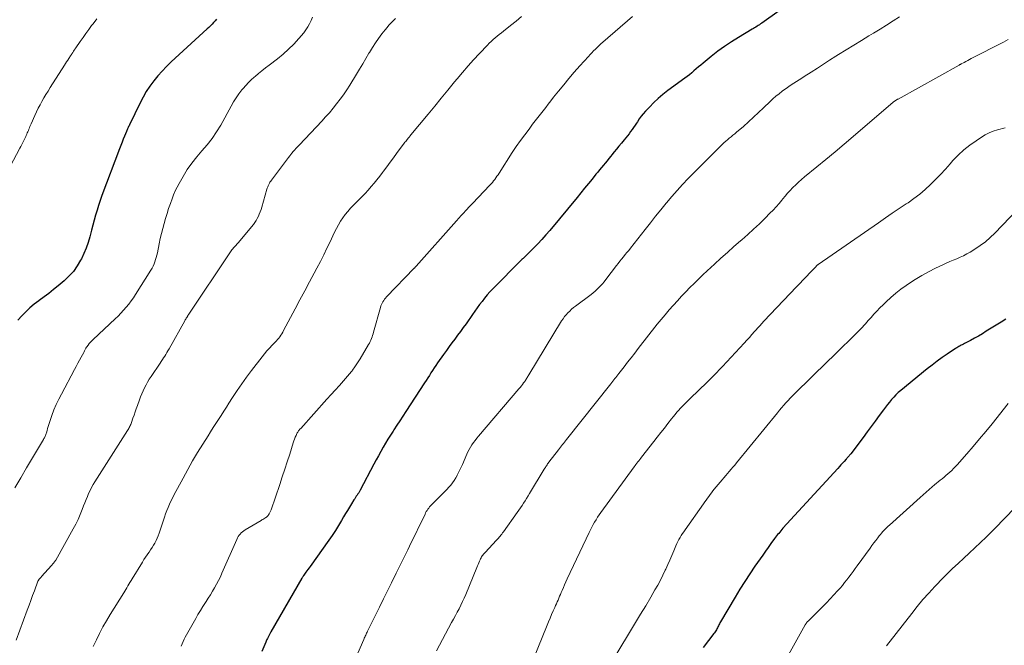
# Model space of a CAD drawing. Units: feet. Extents: x 1904996 to 1910040, y 519993 to 525000.
# Drawn here: x 1906604 to 1906770, y 520859 to 520965 of the extents above; entities that cross this region are included whole.
import ezdxf

# ---------------------------------------------------------------- set-up
doc = ezdxf.new("R2010")
doc.units = ezdxf.units.FT
doc.header["$LTSCALE"] = 100
doc.header["$MEASUREMENT"] = 0
doc.layers.add('CONTOUR INDEX', color=32, linetype='Continuous', lineweight=25)
doc.layers.add('CONTOUR INTERMEDIATE', color=40, linetype='Continuous', lineweight=15)

msp = doc.modelspace()

# ---------------------------------------------------------------- linework, layer by layer
at = {"layer": 'CONTOUR INDEX', "flags": 128}
for points, elevation in [([(1906734.67, 520968.11), (1906729.21, 520964.23), (1906729.01, 520964.1), (1906728.81, 520963.96), (1906728.61, 520963.83), (1906728.41, 520963.7), (1906728.2, 520963.58), (1906728, 520963.46), (1906727.79, 520963.33), (1906727.59, 520963.21), (1906725.27, 520961.84), (1906724.08, 520961.1), (1906722.92, 520960.32), (1906721.79, 520959.49), (1906720.69, 520958.63), (1906719.3, 520957.49), (1906718.92, 520957.17), (1906718.53, 520956.84), (1906718.15, 520956.52), (1906717.77, 520956.19), (1906717.39, 520955.86), (1906717, 520955.54), (1906716.61, 520955.24), (1906716.21, 520954.93), (1906713.35, 520952.85), (1906712.53, 520952.22), (1906711.73, 520951.54), (1906710.97, 520950.83), (1906710.24, 520950.08), (1906709.59, 520949.38), (1906709.22, 520948.95), (1906708.86, 520948.51), (1906708.53, 520948.06), (1906708.21, 520947.58), (1906708.07, 520947.36), (1906707.84, 520947), (1906707.59, 520946.63), (1906707.34, 520946.28), (1906707.08, 520945.93), (1906706.81, 520945.58), (1906706.54, 520945.24), (1906706.27, 520944.9), (1906705.99, 520944.56), (1906705.52, 520943.98), (1906705.11, 520943.48), (1906704.71, 520942.99), (1906704.31, 520942.49), (1906703.91, 520941.99), (1906703.73, 520941.76), (1906703.42, 520941.38), (1906703.11, 520941), (1906702.8, 520940.62), (1906702.48, 520940.24), (1906702.16, 520939.87), (1906701.85, 520939.49), (1906701.54, 520939.11), (1906701.23, 520938.73), (1906700.58, 520937.93), (1906699.95, 520937.15), (1906699.31, 520936.37), (1906698.67, 520935.6), (1906698.03, 520934.82), (1906693.42, 520929.25), (1906692.77, 520928.49), (1906692.1, 520927.74), (1906691.41, 520927), (1906690.71, 520926.28), (1906689.43, 520925), (1906689.36, 520924.93), (1906689.29, 520924.86), (1906689.22, 520924.8), (1906689.15, 520924.73), (1906689.03, 520924.61), (1906688.94, 520924.53), (1906688.82, 520924.44), (1906688.78, 520924.4), (1906688.73, 520924.36), (1906688.69, 520924.32), (1906688.65, 520924.28), (1906683.81, 520919.37), (1906683.33, 520918.87), (1906682.87, 520918.36), (1906682.43, 520917.83), (1906682.01, 520917.28), (1906681.6, 520916.73), (1906681.19, 520916.18), (1906680.78, 520915.62), (1906680.39, 520915.05), (1906679.3, 520913.5), (1906678.84, 520912.85), (1906678.37, 520912.2), (1906677.89, 520911.56), (1906677.41, 520910.92), (1906676.92, 520910.28), (1906676.45, 520909.64), (1906675.98, 520908.99), (1906675.52, 520908.33), (1906674.51, 520906.88), (1906674.22, 520906.47), (1906673.94, 520906.05), (1906673.66, 520905.63), (1906673.39, 520905.21), (1906673.12, 520904.79), (1906672.85, 520904.36), (1906672.57, 520903.94), (1906672.3, 520903.52), (1906669.16, 520898.7), (1906668.65, 520897.92), (1906668.14, 520897.14), (1906667.63, 520896.37), (1906667.12, 520895.59), (1906666.98, 520895.38), (1906666.54, 520894.71), (1906666.12, 520894.03), (1906665.7, 520893.34), (1906665.3, 520892.64), (1906664.9, 520891.94), (1906664.51, 520891.23), (1906664.13, 520890.52), (1906663.75, 520889.81), (1906661.43, 520885.41), (1906661.31, 520885.19), (1906661.19, 520884.98), (1906661.06, 520884.78), (1906660.93, 520884.57), (1906660.79, 520884.37), (1906660.65, 520884.16), (1906660.52, 520883.96), (1906660.39, 520883.75), (1906659.96, 520883.09), (1906659.62, 520882.55), (1906659.28, 520882), (1906658.95, 520881.45), (1906658.63, 520880.9), (1906658.28, 520880.29), (1906657.77, 520879.44), (1906657.25, 520878.6), (1906656.7, 520877.77), (1906656.14, 520876.96), (1906652.98, 520872.52), (1906652.81, 520872.28), (1906652.63, 520872.04), (1906652.46, 520871.79), (1906652.28, 520871.55), (1906651.94, 520871.07), (1906651.9, 520871.01), (1906651.8, 520870.86), (1906651.76, 520870.79), (1906651.71, 520870.71), (1906651.67, 520870.63), (1906651.62, 520870.56), (1906646.38, 520861.48), (1906646.26, 520861.26), (1906646.14, 520861.05), (1906646.02, 520860.83), (1906645.9, 520860.62), (1906645.79, 520860.4), (1906645.68, 520860.18), (1906645.58, 520859.95), (1906645.49, 520859.73), (1906644.87, 520858.15)], 1020), ([(1906637.19, 520964.93), (1906636.94, 520964.64), (1906636.69, 520964.34), (1906636.44, 520964.06), (1906636.17, 520963.78), (1906635.9, 520963.51), (1906635.62, 520963.25), (1906629.55, 520957.69), (1906628.77, 520956.93), (1906628, 520956.15), (1906627.28, 520955.33), (1906626.59, 520954.49), (1906625.94, 520953.61), (1906625.34, 520952.71), (1906624.79, 520951.77), (1906624.29, 520950.8), (1906622.49, 520947.05), (1906622.43, 520946.92), (1906622.37, 520946.78), (1906622.31, 520946.65), (1906622.25, 520946.51), (1906622.2, 520946.38), (1906622.14, 520946.24), (1906622.08, 520946.11), (1906622.03, 520945.97), (1906621.69, 520945.18), (1906621.47, 520944.65), (1906621.26, 520944.12), (1906621.05, 520943.59), (1906620.84, 520943.05), (1906617.86, 520935.13), (1906617.57, 520934.31), (1906617.29, 520933.48), (1906617.03, 520932.65), (1906616.79, 520931.81), (1906616.56, 520930.96), (1906616.33, 520930.12), (1906616.11, 520929.27), (1906615.89, 520928.42), (1906615.82, 520928.18), (1906615.54, 520927.22), (1906615.21, 520926.27), (1906614.82, 520925.36), (1906614.39, 520924.45), (1906614.27, 520924.22), (1906613.69, 520923.25), (1906613.04, 520922.34), (1906612.29, 520921.51), (1906611.47, 520920.74), (1906610.48, 520919.9), (1906609.7, 520919.26), (1906608.91, 520918.63), (1906608.1, 520918.02), (1906607.29, 520917.42), (1906607.22, 520917.37), (1906606.45, 520916.79), (1906605.71, 520916.17), (1906605, 520915.52), (1906604.32, 520914.83), (1906603.68, 520914.11)], 1040), ([(1906770.37, 520914.26), (1906769.61, 520913.79), (1906767.09, 520912.22), (1906766.43, 520911.82), (1906765.76, 520911.43), (1906765.09, 520911.05), (1906764.41, 520910.69), (1906763.42, 520910.16), (1906763.23, 520910.06), (1906763.04, 520909.96), (1906762.85, 520909.86), (1906762.66, 520909.75), (1906762.47, 520909.65), (1906762.28, 520909.54), (1906762.1, 520909.42), (1906761.91, 520909.3), (1906760.52, 520908.38), (1906759.66, 520907.78), (1906758.8, 520907.16), (1906757.96, 520906.53), (1906757.14, 520905.87), (1906752.67, 520902.24), (1906752.25, 520901.88), (1906751.85, 520901.51), (1906751.47, 520901.11), (1906751.1, 520900.7), (1906750.75, 520900.28), (1906750.4, 520899.85), (1906750.07, 520899.41), (1906749.74, 520898.97), (1906749.04, 520898), (1906748.36, 520897.07), (1906747.68, 520896.15), (1906746.99, 520895.23), (1906746.3, 520894.31), (1906744.21, 520891.55), (1906744.11, 520891.43), (1906744.02, 520891.32), (1906743.93, 520891.2), (1906743.83, 520891.08), (1906743.74, 520890.97), (1906743.64, 520890.86), (1906743.54, 520890.74), (1906743.44, 520890.63), (1906743.11, 520890.26), (1906742.84, 520889.97), (1906742.57, 520889.67), (1906742.3, 520889.38), (1906742.03, 520889.08), (1906732.79, 520878.97), (1906732.6, 520878.76), (1906732.42, 520878.55), (1906732.24, 520878.34), (1906732.06, 520878.12), (1906731.88, 520877.91), (1906731.7, 520877.69), (1906731.53, 520877.46), (1906731.37, 520877.24), (1906730.76, 520876.41), (1906730.29, 520875.76), (1906729.83, 520875.11), (1906729.37, 520874.46), (1906728.91, 520873.81), (1906728.06, 520872.57), (1906727.2, 520871.28), (1906726.35, 520869.99), (1906725.53, 520868.68), (1906724.72, 520867.35), (1906722.23, 520863.19), (1906722.14, 520863.03), (1906722.05, 520862.87), (1906721.97, 520862.7), (1906721.89, 520862.53), (1906721.81, 520862.36), (1906721.73, 520862.19), (1906721.65, 520862.03), (1906721.56, 520861.86), (1906721.45, 520861.68), (1906721.35, 520861.51), (1906721.24, 520861.35), (1906721.13, 520861.2), (1906719.33, 520858.85)], 1000)]:
    msp.add_lwpolyline(points, dxfattribs=dict(at, elevation=elevation))
at = {"layer": 'CONTOUR INTERMEDIATE', "flags": 128}
for points, elevation in [([(1906616.98, 520964.95), (1906616.36, 520964.14), (1906616.12, 520963.83), (1906615.63, 520963.17), (1906615.14, 520962.51), (1906614.67, 520961.84), (1906614.2, 520961.16), (1906613.47, 520960.09), (1906613.37, 520959.95), (1906613.28, 520959.8), (1906613.18, 520959.65), (1906613.08, 520959.51), (1906613, 520959.39), (1906612.95, 520959.3), (1906612.89, 520959.22), (1906612.83, 520959.13), (1906612.78, 520959.05), (1906612.72, 520958.96), (1906612.66, 520958.88), (1906612.61, 520958.79), (1906612.55, 520958.7), (1906612.28, 520958.29), (1906612.09, 520958), (1906611.9, 520957.71), (1906611.71, 520957.42), (1906611.53, 520957.12), (1906609.12, 520953.35), (1906608.77, 520952.78), (1906608.41, 520952.2), (1906608.07, 520951.63), (1906607.73, 520951.04), (1906607.41, 520950.45), (1906607.09, 520949.86), (1906606.8, 520949.25), (1906606.52, 520948.64), (1906605.91, 520947.26), (1906605.81, 520947.04), (1906605.72, 520946.82), (1906605.62, 520946.59), (1906605.54, 520946.37), (1906605.53, 520946.34), (1906605.44, 520946.13), (1906605.36, 520945.92), (1906605.27, 520945.71), (1906605.18, 520945.5), (1906605.09, 520945.29), (1906604.99, 520945.08), (1906604.89, 520944.88), (1906604.79, 520944.67), (1906604.67, 520944.42), (1906604.5, 520944.09), (1906604.34, 520943.76), (1906604.17, 520943.44), (1906603.99, 520943.11), (1906601.28, 520938.02)], 1044), ([(1906653.4, 520965.22), (1906653.17, 520964.66), (1906652.91, 520964.12), (1906652.63, 520963.6), (1906652.29, 520963.11), (1906651.93, 520962.63), (1906651.09, 520961.64), (1906650.25, 520960.71), (1906649.37, 520959.82), (1906648.44, 520958.99), (1906647.47, 520958.2), (1906646.07, 520957.15), (1906645.47, 520956.68), (1906644.87, 520956.21), (1906644.28, 520955.73), (1906643.69, 520955.24), (1906643.54, 520955.11), (1906643.05, 520954.67), (1906642.57, 520954.22), (1906642.13, 520953.73), (1906641.7, 520953.23), (1906641.49, 520952.96), (1906640.98, 520952.3), (1906640.51, 520951.63), (1906640.06, 520950.93), (1906639.65, 520950.21), (1906637.91, 520947.03), (1906637.21, 520945.87), (1906636.46, 520944.75), (1906635.63, 520943.7), (1906634.74, 520942.68), (1906633.85, 520941.67), (1906633.01, 520940.62), (1906632.25, 520939.51), (1906631.54, 520938.36), (1906630.87, 520937.17), (1906630.54, 520936.55), (1906630.23, 520935.92), (1906629.95, 520935.27), (1906629.7, 520934.61), (1906629.41, 520933.78), (1906629.12, 520932.95), (1906628.85, 520932.11), (1906628.59, 520931.27), (1906628.34, 520930.42), (1906628.11, 520929.57), (1906627.89, 520928.72), (1906627.7, 520927.86), (1906627.52, 520927), (1906627.21, 520925.47), (1906627.13, 520925.08), (1906627.03, 520924.7), (1906626.92, 520924.32), (1906626.8, 520923.95), (1906626.66, 520923.59), (1906626.5, 520923.23), (1906626.32, 520922.88), (1906626.12, 520922.54), (1906623.54, 520918.45), (1906623.17, 520917.89), (1906622.79, 520917.34), (1906622.38, 520916.81), (1906621.96, 520916.28), (1906621.52, 520915.78), (1906621.07, 520915.28), (1906620.6, 520914.8), (1906620.12, 520914.33), (1906616.37, 520910.82), (1906616.15, 520910.61), (1906615.94, 520910.38), (1906615.73, 520910.14), (1906615.54, 520909.9), (1906615.33, 520909.63), (1906615.25, 520909.52), (1906615.17, 520909.4), (1906615.1, 520909.28), (1906615.04, 520909.15), (1906614.98, 520909.03), (1906614.91, 520908.9), (1906614.85, 520908.78), (1906614.78, 520908.65), (1906614.35, 520907.86), (1906614.07, 520907.35), (1906613.78, 520906.83), (1906613.5, 520906.31), (1906613.22, 520905.79), (1906611.01, 520901.64), (1906610.57, 520900.76), (1906610.15, 520899.87), (1906609.77, 520898.96), (1906609.43, 520898.04), (1906609.01, 520896.85), (1906608.89, 520896.51), (1906608.78, 520896.17), (1906608.68, 520895.83), (1906608.59, 520895.49), (1906608.49, 520895.1), (1906608.44, 520894.95), (1906608.39, 520894.81), (1906608.34, 520894.66), (1906608.28, 520894.52), (1906608.21, 520894.38), (1906608.14, 520894.24), (1906608.07, 520894.11), (1906607.99, 520893.97), (1906606.14, 520890.87), (1906605.15, 520889.19), (1906604.15, 520887.5), (1906603.17, 520885.81)], 1036), ([(1906667.39, 520965.01), (1906667.01, 520964.64), (1906666.65, 520964.28), (1906666.3, 520963.91), (1906665.97, 520963.53), (1906665.65, 520963.13), (1906665.12, 520962.43), (1906664.55, 520961.67), (1906664.01, 520960.9), (1906663.5, 520960.1), (1906663.01, 520959.29), (1906662.92, 520959.15), (1906662.4, 520958.26), (1906661.88, 520957.37), (1906661.35, 520956.49), (1906660.81, 520955.61), (1906659.68, 520953.78), (1906659.16, 520952.96), (1906658.62, 520952.16), (1906658.06, 520951.38), (1906657.47, 520950.61), (1906656.87, 520949.86), (1906656.25, 520949.12), (1906655.61, 520948.4), (1906654.95, 520947.69), (1906651.18, 520943.7), (1906651.08, 520943.58), (1906650.97, 520943.47), (1906650.86, 520943.36), (1906650.76, 520943.25), (1906650.65, 520943.13), (1906650.55, 520943.02), (1906650.45, 520942.9), (1906650.34, 520942.79), (1906650.14, 520942.55), (1906649.93, 520942.31), (1906649.73, 520942.07), (1906649.54, 520941.82), (1906649.35, 520941.58), (1906646.47, 520937.75), (1906646.34, 520937.57), (1906646.22, 520937.39), (1906646.11, 520937.2), (1906646.01, 520937), (1906645.92, 520936.8), (1906645.84, 520936.6), (1906645.76, 520936.39), (1906645.7, 520936.19), (1906644.83, 520933.16), (1906644.71, 520932.77), (1906644.57, 520932.39), (1906644.42, 520932.01), (1906644.26, 520931.64), (1906644.08, 520931.28), (1906643.88, 520930.93), (1906643.65, 520930.59), (1906643.41, 520930.27), (1906640.86, 520927.17), (1906640.75, 520927.04), (1906640.64, 520926.91), (1906640.52, 520926.79), (1906640.4, 520926.67), (1906640.28, 520926.55), (1906640.17, 520926.42), (1906640.06, 520926.29), (1906639.95, 520926.16), (1906639.91, 520926.11), (1906639.79, 520925.95), (1906639.68, 520925.79), (1906639.56, 520925.63), (1906639.45, 520925.46), (1906632.52, 520915.12), (1906632.49, 520915.08), (1906632.46, 520915.03), (1906632.43, 520914.99), (1906632.4, 520914.94), (1906632.37, 520914.89), (1906632.34, 520914.85), (1906632.31, 520914.8), (1906632.28, 520914.75), (1906632.16, 520914.56), (1906632.08, 520914.42), (1906631.99, 520914.28), (1906631.91, 520914.14), (1906631.83, 520913.99), (1906629.18, 520909.24), (1906629, 520908.94), (1906628.83, 520908.63), (1906628.64, 520908.33), (1906628.46, 520908.03), (1906628.27, 520907.74), (1906628.08, 520907.44), (1906627.88, 520907.15), (1906627.69, 520906.86), (1906626.15, 520904.58), (1906625.85, 520904.12), (1906625.57, 520903.65), (1906625.3, 520903.17), (1906625.04, 520902.68), (1906624.81, 520902.18), (1906624.58, 520901.68), (1906624.38, 520901.17), (1906624.19, 520900.65), (1906623.85, 520899.68), (1906623.66, 520899.15), (1906623.47, 520898.61), (1906623.28, 520898.08), (1906623.1, 520897.54), (1906622.84, 520896.83), (1906622.78, 520896.65), (1906622.71, 520896.48), (1906622.63, 520896.31), (1906622.55, 520896.14), (1906622.47, 520895.97), (1906622.38, 520895.81), (1906622.29, 520895.64), (1906622.19, 520895.49), (1906616.68, 520886.84), (1906616.39, 520886.36), (1906616.11, 520885.87), (1906615.86, 520885.37), (1906615.62, 520884.86), (1906615.4, 520884.34), (1906615.18, 520883.82), (1906614.97, 520883.29), (1906614.77, 520882.77), (1906614.53, 520882.13), (1906614.19, 520881.3), (1906613.83, 520880.47), (1906613.43, 520879.67), (1906613.01, 520878.87), (1906610.06, 520873.62), (1906609.98, 520873.49), (1906609.9, 520873.37), (1906609.82, 520873.25), (1906609.73, 520873.13), (1906609.64, 520873.02), (1906609.54, 520872.91), (1906609.45, 520872.8), (1906609.35, 520872.69), (1906607.68, 520870.83), (1906607.58, 520870.72), (1906607.48, 520870.6), (1906607.38, 520870.48), (1906607.29, 520870.36), (1906607.1, 520870.11), (1906607.06, 520870.04), (1906606.46, 520868.42), (1906606.16, 520867.61), (1906605.86, 520866.8), (1906605.56, 520865.99), (1906605.26, 520865.18), (1906603.38, 520860.08)], 1032), ([(1906688.67, 520965.37), (1906687.74, 520964.59), (1906686.8, 520963.83), (1906685.62, 520962.87), (1906685.27, 520962.59), (1906684.92, 520962.31), (1906684.57, 520962.02), (1906684.22, 520961.74), (1906683.87, 520961.45), (1906683.54, 520961.16), (1906683.22, 520960.85), (1906682.9, 520960.53), (1906681.56, 520959.11), (1906680.59, 520958.07), (1906679.64, 520957.01), (1906678.71, 520955.93), (1906677.79, 520954.84), (1906677.37, 520954.31), (1906676.25, 520952.95), (1906675.13, 520951.59), (1906674.01, 520950.22), (1906672.89, 520948.86), (1906670, 520945.37), (1906669.85, 520945.19), (1906669.7, 520945.01), (1906669.56, 520944.83), (1906669.41, 520944.65), (1906669.36, 520944.58), (1906669.24, 520944.43), (1906669.12, 520944.28), (1906669, 520944.13), (1906668.89, 520943.98), (1906667.59, 520942.23), (1906667.04, 520941.49), (1906666.49, 520940.75), (1906665.94, 520940.01), (1906665.39, 520939.27), (1906665.2, 520939), (1906664.74, 520938.4), (1906664.27, 520937.8), (1906663.79, 520937.22), (1906663.29, 520936.64), (1906662.79, 520936.07), (1906662.28, 520935.51), (1906661.75, 520934.96), (1906661.23, 520934.41), (1906659.82, 520932.98), (1906659.35, 520932.47), (1906658.9, 520931.94), (1906658.5, 520931.38), (1906658.11, 520930.8), (1906657.76, 520930.2), (1906657.42, 520929.59), (1906657.1, 520928.98), (1906656.8, 520928.35), (1906656.35, 520927.35), (1906655.82, 520926.23), (1906655.28, 520925.11), (1906654.72, 520924), (1906654.14, 520922.89), (1906653.7, 520922.06), (1906652.89, 520920.55), (1906652.09, 520919.04), (1906651.28, 520917.53), (1906650.47, 520916.02), (1906648.51, 520912.35), (1906648.36, 520912.08), (1906648.21, 520911.82), (1906648.04, 520911.57), (1906647.87, 520911.31), (1906647.69, 520911.07), (1906647.5, 520910.83), (1906647.3, 520910.61), (1906647.09, 520910.38), (1906646.6, 520909.88), (1906646.15, 520909.4), (1906645.71, 520908.91), (1906645.29, 520908.41), (1906644.88, 520907.9), (1906643.1, 520905.62), (1906642.26, 520904.51), (1906641.44, 520903.38), (1906640.66, 520902.24), (1906639.9, 520901.07), (1906639.3, 520900.11), (1906638.86, 520899.41), (1906638.42, 520898.72), (1906637.98, 520898.03), (1906637.53, 520897.34), (1906637.09, 520896.65), (1906636.64, 520895.96), (1906636.2, 520895.26), (1906635.76, 520894.57), (1906634.87, 520893.16), (1906634, 520891.76), (1906633.16, 520890.34), (1906632.34, 520888.9), (1906631.54, 520887.45), (1906630.01, 520884.57), (1906629.74, 520884.06), (1906629.49, 520883.54), (1906629.25, 520883.02), (1906629.03, 520882.49), (1906628.82, 520881.96), (1906628.61, 520881.42), (1906628.42, 520880.88), (1906628.23, 520880.33), (1906627.5, 520878.14), (1906627.34, 520877.72), (1906627.18, 520877.3), (1906626.99, 520876.89), (1906626.78, 520876.49), (1906626.56, 520876.1), (1906626.32, 520875.71), (1906626.07, 520875.33), (1906625.81, 520874.96), (1906625.77, 520874.9), (1906625.49, 520874.51), (1906625.21, 520874.1), (1906624.94, 520873.7), (1906624.68, 520873.28), (1906622.95, 520870.43), (1906622.77, 520870.14), (1906622.59, 520869.84), (1906622.42, 520869.54), (1906622.25, 520869.25), (1906622.08, 520868.95), (1906621.9, 520868.65), (1906621.73, 520868.36), (1906621.55, 520868.06), (1906619.26, 520864.42), (1906618.63, 520863.38), (1906618.03, 520862.32), (1906617.46, 520861.24), (1906616.92, 520860.15), (1906616.38, 520859.01)], 1028), ([(1906707.38, 520965.34), (1906702.38, 520961.01), (1906702.06, 520960.73), (1906701.75, 520960.44), (1906701.44, 520960.15), (1906701.13, 520959.85), (1906700.83, 520959.54), (1906700.53, 520959.23), (1906700.24, 520958.92), (1906699.95, 520958.61), (1906698.5, 520957.01), (1906697.57, 520955.97), (1906696.66, 520954.92), (1906695.78, 520953.85), (1906694.9, 520952.77), (1906694.08, 520951.72), (1906693.63, 520951.15), (1906693.19, 520950.58), (1906692.75, 520950.01), (1906692.31, 520949.44), (1906691.87, 520948.87), (1906691.43, 520948.3), (1906690.99, 520947.73), (1906690.54, 520947.16), (1906689.93, 520946.37), (1906689.2, 520945.4), (1906688.48, 520944.42), (1906687.79, 520943.42), (1906687.11, 520942.4), (1906684.87, 520938.93), (1906684.7, 520938.66), (1906684.52, 520938.39), (1906684.33, 520938.12), (1906684.14, 520937.86), (1906683.95, 520937.6), (1906683.75, 520937.35), (1906683.54, 520937.11), (1906683.32, 520936.87), (1906680.4, 520933.79), (1906680.34, 520933.73), (1906680.29, 520933.67), (1906680.23, 520933.62), (1906680.18, 520933.56), (1906680.12, 520933.5), (1906680.07, 520933.45), (1906680.01, 520933.39), (1906679.96, 520933.33), (1906679.27, 520932.6), (1906678.87, 520932.18), (1906678.47, 520931.75), (1906678.08, 520931.32), (1906677.7, 520930.89), (1906670.91, 520923.24), (1906670.87, 520923.19), (1906670.83, 520923.14), (1906670.78, 520923.09), (1906670.74, 520923.05), (1906670.69, 520923), (1906670.65, 520922.95), (1906670.6, 520922.9), (1906670.56, 520922.86), (1906665.89, 520918.02), (1906665.72, 520917.83), (1906665.55, 520917.63), (1906665.41, 520917.42), (1906665.27, 520917.2), (1906665.15, 520916.97), (1906665.04, 520916.74), (1906664.95, 520916.5), (1906664.87, 520916.26), (1906663.7, 520912.07), (1906663.62, 520911.8), (1906663.53, 520911.53), (1906663.44, 520911.27), (1906663.35, 520911), (1906663.24, 520910.74), (1906663.13, 520910.48), (1906663, 520910.23), (1906662.86, 520909.99), (1906661.41, 520907.55), (1906661.2, 520907.22), (1906660.99, 520906.89), (1906660.78, 520906.56), (1906660.56, 520906.24), (1906660.13, 520905.64), (1906660.12, 520905.62), (1906660.1, 520905.6), (1906660.09, 520905.59), (1906660.08, 520905.57), (1906660.02, 520905.5), (1906660.01, 520905.49), (1906660, 520905.47), (1906659.98, 520905.45), (1906659.97, 520905.44), (1906658.62, 520903.89), (1906657.93, 520903.1), (1906657.24, 520902.31), (1906656.54, 520901.53), (1906655.84, 520900.75), (1906651.4, 520895.84), (1906651.31, 520895.74), (1906651.22, 520895.64), (1906651.13, 520895.54), (1906651.05, 520895.43), (1906650.97, 520895.32), (1906650.9, 520895.21), (1906650.83, 520895.09), (1906650.77, 520894.97), (1906650.61, 520894.63), (1906650.48, 520894.33), (1906650.36, 520894.03), (1906650.25, 520893.72), (1906650.15, 520893.42), (1906649.54, 520891.48), (1906649.13, 520890.21), (1906648.72, 520888.93), (1906648.3, 520887.66), (1906647.87, 520886.39), (1906646.4, 520882.07), (1906646.31, 520881.85), (1906646.21, 520881.63), (1906646.09, 520881.43), (1906645.96, 520881.24), (1906645.9, 520881.16), (1906645.78, 520881.01), (1906645.65, 520880.88), (1906645.51, 520880.77), (1906645.35, 520880.67), (1906645.19, 520880.57), (1906645.03, 520880.47), (1906644.87, 520880.38), (1906644.71, 520880.28), (1906642.02, 520878.7), (1906641.79, 520878.55), (1906641.58, 520878.39), (1906641.38, 520878.21), (1906641.18, 520878.01), (1906641.01, 520877.8), (1906640.85, 520877.58), (1906640.72, 520877.35), (1906640.6, 520877.1), (1906638.12, 520871.38), (1906637.84, 520870.76), (1906637.54, 520870.15), (1906637.22, 520869.54), (1906636.88, 520868.95), (1906636.53, 520868.36), (1906636.17, 520867.77), (1906635.81, 520867.19), (1906635.44, 520866.62), (1906635.32, 520866.44), (1906634.9, 520865.78), (1906634.48, 520865.11), (1906634.07, 520864.43), (1906633.68, 520863.74), (1906632.11, 520860.99), (1906631.92, 520860.62), (1906631.73, 520860.25), (1906631.56, 520859.87), (1906631.4, 520859.49), (1906631.25, 520859.1)], 1024), ([(1906752.46, 520965.3), (1906751.37, 520964.61), (1906750.28, 520963.92), (1906749.19, 520963.24), (1906748.09, 520962.57), (1906747.3, 520962.09), (1906746.02, 520961.31), (1906744.73, 520960.52), (1906743.45, 520959.73), (1906742.17, 520958.93), (1906741.69, 520958.64), (1906740.65, 520957.98), (1906739.62, 520957.33), (1906738.59, 520956.66), (1906737.56, 520955.99), (1906736.38, 520955.22), (1906735.95, 520954.93), (1906735.51, 520954.65), (1906735.07, 520954.36), (1906734.63, 520954.09), (1906734.19, 520953.8), (1906733.76, 520953.52), (1906733.33, 520953.22), (1906732.9, 520952.92), (1906732.66, 520952.74), (1906732.12, 520952.33), (1906731.6, 520951.91), (1906731.09, 520951.46), (1906730.6, 520951), (1906729.51, 520949.93), (1906728.68, 520949.13), (1906727.83, 520948.34), (1906726.98, 520947.57), (1906726.11, 520946.81), (1906724.97, 520945.83), (1906724.66, 520945.57), (1906724.35, 520945.31), (1906724.04, 520945.06), (1906723.73, 520944.81), (1906723.42, 520944.55), (1906723.12, 520944.29), (1906722.82, 520944.02), (1906722.54, 520943.74), (1906716.81, 520938.01), (1906715.85, 520937.02), (1906714.92, 520936.01), (1906714.01, 520934.97), (1906713.13, 520933.91), (1906713.08, 520933.84), (1906712.19, 520932.74), (1906711.3, 520931.63), (1906710.41, 520930.52), (1906709.53, 520929.4), (1906707.04, 520926.26), (1906706.75, 520925.89), (1906706.45, 520925.52), (1906706.16, 520925.16), (1906705.86, 520924.79), (1906705.56, 520924.42), (1906705.27, 520924.05), (1906704.98, 520923.68), (1906704.69, 520923.31), (1906702.88, 520920.94), (1906702.61, 520920.59), (1906702.33, 520920.26), (1906702.04, 520919.93), (1906701.74, 520919.61), (1906701.42, 520919.31), (1906701.1, 520919.01), (1906700.77, 520918.73), (1906700.42, 520918.46), (1906697.8, 520916.49), (1906697.46, 520916.22), (1906697.12, 520915.94), (1906696.8, 520915.65), (1906696.49, 520915.35), (1906696.2, 520915.03), (1906695.92, 520914.7), (1906695.67, 520914.35), (1906695.43, 520913.99), (1906689.88, 520904.85), (1906689.8, 520904.71), (1906689.71, 520904.57), (1906689.63, 520904.43), (1906689.55, 520904.29), (1906689.47, 520904.15), (1906689.38, 520904.01), (1906689.29, 520903.88), (1906689.2, 520903.75), (1906689.02, 520903.5), (1906688.83, 520903.25), (1906688.64, 520903), (1906688.44, 520902.76), (1906688.24, 520902.52), (1906681.39, 520894.51), (1906681.1, 520894.16), (1906680.82, 520893.81), (1906680.55, 520893.44), (1906680.3, 520893.06), (1906680.06, 520892.68), (1906679.83, 520892.29), (1906679.63, 520891.88), (1906679.43, 520891.47), (1906678.68, 520889.75), (1906678.47, 520889.29), (1906678.26, 520888.83), (1906678.04, 520888.38), (1906677.82, 520887.93), (1906677.81, 520887.91), (1906677.58, 520887.48), (1906677.32, 520887.06), (1906677.03, 520886.66), (1906676.73, 520886.28), (1906676.4, 520885.91), (1906676.07, 520885.54), (1906675.73, 520885.18), (1906675.39, 520884.83), (1906673.47, 520882.93), (1906673.3, 520882.76), (1906673.15, 520882.58), (1906673, 520882.39), (1906672.86, 520882.2), (1906672.73, 520882), (1906672.6, 520881.8), (1906672.49, 520881.59), (1906672.38, 520881.38), (1906669.74, 520875.93), (1906669.47, 520875.36), (1906669.19, 520874.79), (1906668.92, 520874.22), (1906668.64, 520873.65), (1906668.37, 520873.08), (1906668.09, 520872.51), (1906667.81, 520871.94), (1906667.53, 520871.38), (1906666.74, 520869.77), (1906666.06, 520868.4), (1906665.38, 520867.04), (1906664.71, 520865.67), (1906664.03, 520864.3), (1906662.69, 520861.61), (1906662.61, 520861.44), (1906662.53, 520861.27), (1906662.45, 520861.1), (1906662.37, 520860.93), (1906662.29, 520860.76), (1906662.21, 520860.58), (1906662.14, 520860.41), (1906662.06, 520860.23), (1906661.05, 520857.87)], 1016), ([(1906770.77, 520961.45), (1906769.98, 520961.05), (1906764.57, 520958.26), (1906764.27, 520958.1), (1906763.97, 520957.94), (1906763.67, 520957.78), (1906763.37, 520957.62), (1906762.87, 520957.35), (1906762.82, 520957.33), (1906762.78, 520957.3), (1906762.73, 520957.28), (1906762.69, 520957.25), (1906762.64, 520957.23), (1906762.59, 520957.2), (1906762.55, 520957.18), (1906762.5, 520957.15), (1906752.2, 520951.43), (1906752.12, 520951.38), (1906752.03, 520951.33), (1906751.95, 520951.28), (1906751.86, 520951.23), (1906751.78, 520951.18), (1906751.7, 520951.12), (1906751.62, 520951.06), (1906751.54, 520951), (1906751.46, 520950.94), (1906751.35, 520950.85), (1906751.23, 520950.75), (1906751.12, 520950.66), (1906751.01, 520950.56), (1906744.64, 520945.1), (1906743.12, 520943.8), (1906741.59, 520942.51), (1906740.04, 520941.23), (1906738.49, 520939.97), (1906736.41, 520938.28), (1906735.9, 520937.86), (1906735.41, 520937.42), (1906734.93, 520936.96), (1906734.46, 520936.5), (1906734.4, 520936.43), (1906733.98, 520935.98), (1906733.56, 520935.53), (1906733.16, 520935.06), (1906732.77, 520934.58), (1906732.6, 520934.37), (1906732.12, 520933.8), (1906731.62, 520933.23), (1906731.11, 520932.68), (1906730.59, 520932.14), (1906729.76, 520931.3), (1906728.8, 520930.37), (1906727.83, 520929.44), (1906726.84, 520928.54), (1906725.83, 520927.66), (1906725.63, 520927.49), (1906724.52, 520926.52), (1906723.42, 520925.55), (1906722.32, 520924.56), (1906721.24, 520923.57), (1906720.02, 520922.44), (1906719.27, 520921.74), (1906718.54, 520921.04), (1906717.81, 520920.32), (1906717.09, 520919.6), (1906716.37, 520918.87), (1906715.67, 520918.14), (1906714.97, 520917.39), (1906714.29, 520916.64), (1906714.26, 520916.6), (1906713.57, 520915.82), (1906712.89, 520915.03), (1906712.22, 520914.23), (1906711.57, 520913.41), (1906708.36, 520909.32), (1906707.76, 520908.55), (1906707.15, 520907.77), (1906706.55, 520907), (1906705.96, 520906.22), (1906705.09, 520905.1), (1906704.93, 520904.88), (1906704.76, 520904.67), (1906704.59, 520904.45), (1906704.42, 520904.24), (1906704.25, 520904.02), (1906704.08, 520903.81), (1906703.91, 520903.59), (1906703.74, 520903.38), (1906696.27, 520893.96), (1906696.09, 520893.74), (1906695.92, 520893.53), (1906695.75, 520893.31), (1906695.57, 520893.1), (1906695.4, 520892.88), (1906695.23, 520892.66), (1906695.06, 520892.44), (1906694.89, 520892.23), (1906693.27, 520890.11), (1906693.17, 520889.97), (1906693.07, 520889.83), (1906692.97, 520889.69), (1906692.88, 520889.54), (1906692.78, 520889.4), (1906692.69, 520889.25), (1906692.6, 520889.1), (1906692.51, 520888.96), (1906690.03, 520884.83), (1906689.78, 520884.43), (1906689.53, 520884.02), (1906689.28, 520883.62), (1906689.02, 520883.22), (1906688.75, 520882.82), (1906688.48, 520882.43), (1906688.21, 520882.04), (1906687.94, 520881.65), (1906685.61, 520878.37), (1906685.47, 520878.19), (1906685.34, 520878.01), (1906685.2, 520877.83), (1906685.06, 520877.65), (1906684.92, 520877.48), (1906684.77, 520877.31), (1906684.62, 520877.14), (1906684.47, 520876.97), (1906682.51, 520874.88), (1906682.38, 520874.74), (1906682.26, 520874.6), (1906682.14, 520874.45), (1906682.03, 520874.3), (1906681.92, 520874.14), (1906681.83, 520873.98), (1906681.74, 520873.81), (1906681.66, 520873.63), (1906681.59, 520873.44), (1906681.47, 520873.16), (1906681.36, 520872.89), (1906681.25, 520872.61), (1906681.14, 520872.34), (1906679.27, 520867.81), (1906679.01, 520867.2), (1906678.73, 520866.59), (1906678.44, 520865.99), (1906678.13, 520865.4), (1906677.82, 520864.82), (1906677.5, 520864.23), (1906677.19, 520863.64), (1906676.87, 520863.06), (1906674.32, 520858.3)], 1012), ([(1906770.3, 520946.58), (1906769, 520946.22), (1906768.28, 520945.98), (1906767.59, 520945.71), (1906766.91, 520945.37), (1906766.26, 520944.99), (1906765.36, 520944.4), (1906764.31, 520943.66), (1906763.3, 520942.86), (1906762.36, 520941.97), (1906761.47, 520941.04), (1906761.01, 520940.51), (1906760.2, 520939.61), (1906759.38, 520938.71), (1906758.53, 520937.84), (1906757.67, 520936.98), (1906756.78, 520936.16), (1906755.86, 520935.37), (1906754.89, 520934.63), (1906753.9, 520933.93), (1906753.58, 520933.72), (1906752.41, 520932.93), (1906751.24, 520932.14), (1906750.07, 520931.35), (1906748.91, 520930.55), (1906738.73, 520923.51), (1906738.68, 520923.47), (1906738.63, 520923.44), (1906738.58, 520923.4), (1906738.54, 520923.36), (1906738.49, 520923.31), (1906738.45, 520923.27), (1906738.4, 520923.23), (1906738.36, 520923.18), (1906737.32, 520922.09), (1906736.76, 520921.5), (1906736.2, 520920.91), (1906735.64, 520920.32), (1906735.08, 520919.73), (1906729.58, 520913.92), (1906729.24, 520913.55), (1906728.89, 520913.17), (1906728.55, 520912.8), (1906728.21, 520912.42), (1906728, 520912.19), (1906727.55, 520911.69), (1906727.11, 520911.2), (1906726.66, 520910.71), (1906726.21, 520910.22), (1906722.57, 520906.28), (1906722.08, 520905.75), (1906721.58, 520905.23), (1906721.07, 520904.71), (1906720.56, 520904.2), (1906720.04, 520903.69), (1906719.52, 520903.19), (1906719, 520902.69), (1906718.48, 520902.19), (1906717.23, 520901), (1906717, 520900.78), (1906716.77, 520900.56), (1906716.54, 520900.33), (1906716.32, 520900.11), (1906716.09, 520899.89), (1906715.87, 520899.66), (1906715.66, 520899.43), (1906715.45, 520899.19), (1906715.22, 520898.93), (1906714.9, 520898.56), (1906714.58, 520898.19), (1906714.27, 520897.81), (1906713.97, 520897.43), (1906713.37, 520896.67), (1906712.77, 520895.9), (1906712.17, 520895.14), (1906711.57, 520894.37), (1906710.97, 520893.6), (1906708.94, 520891), (1906708.78, 520890.8), (1906708.62, 520890.59), (1906708.46, 520890.38), (1906708.3, 520890.17), (1906708.14, 520889.97), (1906707.98, 520889.76), (1906707.83, 520889.55), (1906707.67, 520889.33), (1906702.06, 520881.64), (1906701.77, 520881.24), (1906701.5, 520880.84), (1906701.24, 520880.42), (1906700.98, 520880.01), (1906700.74, 520879.59), (1906700.51, 520879.16), (1906700.28, 520878.73), (1906700.07, 520878.29), (1906696.39, 520870.42), (1906696.16, 520869.94), (1906695.94, 520869.45), (1906695.73, 520868.96), (1906695.52, 520868.47), (1906695.37, 520868.11), (1906695.24, 520867.8), (1906695.1, 520867.49), (1906694.97, 520867.18), (1906694.83, 520866.86), (1906694.69, 520866.55), (1906694.55, 520866.24), (1906694.41, 520865.93), (1906694.27, 520865.62), (1906694.01, 520865.04), (1906693.74, 520864.43), (1906693.48, 520863.82), (1906693.23, 520863.21), (1906692.98, 520862.6), (1906690.69, 520856.92)], 1008), ([(1906773.64, 520934.13), (1906768.56, 520928.8), (1906767.77, 520928.04), (1906766.95, 520927.33), (1906766.08, 520926.68), (1906765.17, 520926.08), (1906764.38, 520925.6), (1906763.83, 520925.29), (1906763.27, 520924.99), (1906762.69, 520924.72), (1906762.1, 520924.47), (1906761.51, 520924.23), (1906760.93, 520923.98), (1906760.35, 520923.72), (1906759.77, 520923.45), (1906758.54, 520922.87), (1906757.36, 520922.27), (1906756.21, 520921.64), (1906755.08, 520920.95), (1906753.98, 520920.23), (1906753.59, 520919.96), (1906752.7, 520919.32), (1906751.84, 520918.65), (1906751.01, 520917.93), (1906750.2, 520917.19), (1906749.67, 520916.68), (1906749.15, 520916.17), (1906748.64, 520915.64), (1906748.14, 520915.11), (1906747.66, 520914.57), (1906747.19, 520914.04), (1906746.94, 520913.75), (1906746.69, 520913.47), (1906746.43, 520913.19), (1906746.18, 520912.92), (1906745.73, 520912.45), (1906745.7, 520912.41), (1906745.66, 520912.37), (1906745.62, 520912.33), (1906745.58, 520912.29), (1906745.55, 520912.25), (1906745.51, 520912.22), (1906745.47, 520912.18), (1906745.43, 520912.14), (1906743.8, 520910.53), (1906742.94, 520909.69), (1906742.09, 520908.85), (1906741.23, 520908.01), (1906740.37, 520907.18), (1906734.79, 520901.73), (1906734.4, 520901.34), (1906734.02, 520900.95), (1906733.64, 520900.55), (1906733.27, 520900.14), (1906732.91, 520899.73), (1906732.55, 520899.32), (1906732.19, 520898.89), (1906731.84, 520898.47), (1906724.94, 520890), (1906724.64, 520889.64), (1906724.34, 520889.28), (1906724.04, 520888.93), (1906723.73, 520888.57), (1906723.43, 520888.22), (1906723.12, 520887.86), (1906722.82, 520887.51), (1906722.52, 520887.15), (1906721.2, 520885.56), (1906720.96, 520885.27), (1906720.72, 520884.97), (1906720.49, 520884.66), (1906720.27, 520884.36), (1906720.05, 520884.05), (1906719.82, 520883.74), (1906719.6, 520883.42), (1906719.38, 520883.11), (1906716.26, 520878.72), (1906716.04, 520878.4), (1906715.82, 520878.08), (1906715.62, 520877.75), (1906715.41, 520877.42), (1906715.22, 520877.09), (1906715.04, 520876.74), (1906714.88, 520876.4), (1906714.72, 520876.04), (1906714.36, 520875.19), (1906714.03, 520874.4), (1906713.69, 520873.62), (1906713.35, 520872.84), (1906713, 520872.06), (1906712.92, 520871.9), (1906712.52, 520871.05), (1906712.1, 520870.21), (1906711.65, 520869.39), (1906711.19, 520868.57), (1906710.46, 520867.34), (1906709.62, 520865.91), (1906708.77, 520864.49), (1906707.92, 520863.07), (1906707.06, 520861.65), (1906702.93, 520854.85)], 1004), ([(1906770.8, 520900.03), (1906768.07, 520896.62), (1906767.02, 520895.33), (1906765.96, 520894.06), (1906764.88, 520892.79), (1906763.79, 520891.54), (1906762.18, 520889.7), (1906761.88, 520889.38), (1906761.58, 520889.06), (1906761.27, 520888.75), (1906760.95, 520888.45), (1906760.92, 520888.42), (1906760.61, 520888.14), (1906760.29, 520887.87), (1906759.97, 520887.61), (1906759.65, 520887.35), (1906759.32, 520887.09), (1906758.99, 520886.83), (1906758.67, 520886.57), (1906758.36, 520886.3), (1906757.97, 520885.96), (1906757.46, 520885.52), (1906756.95, 520885.08), (1906756.45, 520884.63), (1906755.95, 520884.18), (1906750.77, 520879.52), (1906750.54, 520879.31), (1906750.31, 520879.09), (1906750.08, 520878.87), (1906749.86, 520878.64), (1906749.65, 520878.41), (1906749.44, 520878.17), (1906749.23, 520877.93), (1906749.03, 520877.68), (1906748.77, 520877.34), (1906748.44, 520876.92), (1906748.12, 520876.5), (1906747.8, 520876.07), (1906747.49, 520875.64), (1906745.32, 520872.64), (1906744.97, 520872.16), (1906744.62, 520871.69), (1906744.27, 520871.21), (1906743.91, 520870.73), (1906743.55, 520870.26), (1906743.19, 520869.8), (1906742.81, 520869.34), (1906742.42, 520868.89), (1906742, 520868.42), (1906741.39, 520867.74), (1906740.77, 520867.07), (1906740.14, 520866.42), (1906739.5, 520865.77), (1906737.02, 520863.31), (1906736.95, 520863.23), (1906736.88, 520863.16), (1906736.82, 520863.08), (1906736.75, 520863), (1906736.69, 520862.92), (1906736.63, 520862.84), (1906736.58, 520862.75), (1906736.53, 520862.66), (1906732.87, 520856.11)], 996), ([(1906772.3, 520882.81), (1906769.85, 520880.28), (1906768.93, 520879.34), (1906768.01, 520878.42), (1906767.08, 520877.5), (1906766.13, 520876.59), (1906766.1, 520876.56), (1906765.16, 520875.67), (1906764.23, 520874.79), (1906763.29, 520873.92), (1906762.34, 520873.05), (1906761.4, 520872.17), (1906760.48, 520871.28), (1906759.57, 520870.37), (1906758.68, 520869.45), (1906758.39, 520869.14), (1906757.38, 520868.05), (1906756.4, 520866.93), (1906755.44, 520865.78), (1906754.51, 520864.62), (1906750.23, 520859.11)], 992)]:
    msp.add_lwpolyline(points, dxfattribs=dict(at, elevation=elevation))

doc.saveas('drawing.dxf')
